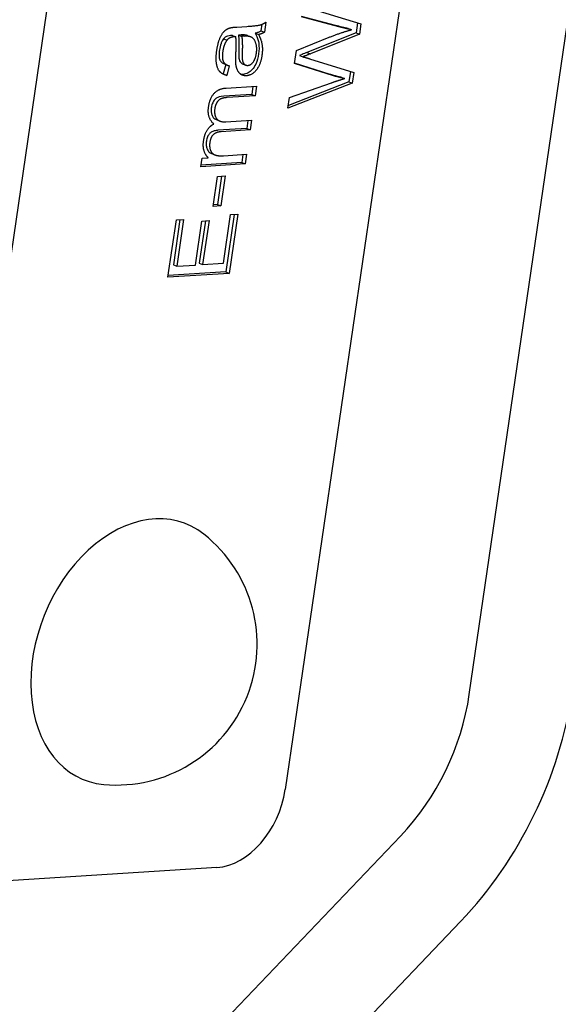
# Model space of a CAD drawing. Units: millimetres. Extents: x 156 to 4857, y 19 to 2724.
# Drawn here: x 991 to 1002, y 1825 to 1844 of the extents above; entities that cross this region are included whole.
import ezdxf

# ---------------------------------------------------------------- set-up
doc = ezdxf.new("R2010")
doc.units = ezdxf.units.MM
doc.header["$LTSCALE"] = 10
doc.layers.add('Visible Edges(Hillmar_metric)', color=7, linetype='Continuous', lineweight=25)

msp = doc.modelspace()

# ---------------------------------------------------------------- linework, layer by layer
at = {"layer": 'Visible Edges(Hillmar_metric)'}
for p, q in [((999.9451, 1831.1899), (1008.7745, 1891.5491)), ((1004.2601, 1883.3254), (996.3631, 1829.3405)), ((996.8355, 1879.4502), (989.9256, 1832.2134)), ((996.7077, 1844.5745), (997.8355, 1844.2292)), ((997.4066, 1844.1763), (996.6776, 1844.3688)), ((997.3412, 1844.2025), (996.6789, 1844.3773)), ((995.422, 1844.1702), (995.6169, 1844.1826)), ((995.9112, 1844.2236), (995.8922, 1844.0941)), ((995.9865, 1844.2654), (995.9576, 1844.0679)), ((997.5893, 1844.1426), (997.6547, 1844.1164)), ((997.7693, 1844.2495), (997.7409, 1844.0555)), ((997.8355, 1844.2292), (997.8063, 1844.0294)), ((995.1659, 1843.942), (995.2313, 1843.9158)), ((995.3377, 1844.0053), (995.4031, 1843.9791)), ((995.5054, 1844.0159), (995.4521, 1844.0137)), ((995.4521, 1844.0137), (995.5175, 1843.9876)), ((995.5054, 1844.0159), (995.5708, 1843.9898)), ((995.5708, 1843.9898), (995.5175, 1843.9876)), ((995.6298, 1844.0031), (995.6952, 1843.9769)), ((995.7807, 1844.0497), (995.8461, 1844.0236)), ((995.8922, 1844.0941), (995.9576, 1844.0679)), ((996.5813, 1843.7104), (997.2156, 1843.9697)), ((997.7409, 1844.0555), (996.7872, 1843.6758)), ((997.8063, 1844.0294), (996.8526, 1843.6496)), ((997.7409, 1844.0555), (997.8063, 1844.0294)), ((996.5452, 1843.4635), (996.5813, 1843.7104)), ((996.6404, 1843.6175), (996.7058, 1843.5914)), ((996.7872, 1843.6758), (996.8526, 1843.6496)), ((996.8387, 1843.5544), (997.6976, 1843.2864)), ((995.2058, 1843.4422), (995.1599, 1843.2567)), ((995.1787, 1843.453), (995.2441, 1843.4268)), ((995.2715, 1843.4175), (995.2253, 1843.2306)), ((995.5293, 1843.4563), (995.5947, 1843.4302)), ((997.3056, 1843.2218), (996.5452, 1843.4635)), ((997.2402, 1843.248), (996.546, 1843.4687)), ((995.1599, 1843.2567), (995.2253, 1843.2306)), ((997.4503, 1843.1926), (997.5157, 1843.1665)), ((997.6314, 1843.307), (997.6014, 1843.1021)), ((997.6976, 1843.2864), (997.6668, 1843.0759)), ((995.2135, 1842.9841), (995.8046, 1843.0216)), ((995.7347, 1843.0172), (995.7115, 1842.8585)), ((995.8046, 1843.0216), (995.7769, 1842.8324)), ((997.6668, 1843.0759), (996.4176, 1842.5912)), ((997.6014, 1843.1021), (996.4256, 1842.6458)), ((996.4482, 1842.8005), (997.2622, 1843.0851)), ((997.6014, 1843.1021), (997.6668, 1843.0759)), ((995.7115, 1842.8585), (995.1685, 1842.824)), ((995.7769, 1842.8324), (995.2339, 1842.7978)), ((995.7115, 1842.8585), (995.7769, 1842.8324)), ((996.4176, 1842.5912), (996.4482, 1842.8005)), ((995.0239, 1842.3684), (995.0893, 1842.3423)), ((995.6147, 1842.1966), (995.0553, 1842.1611)), ((995.2073, 1842.3279), (995.7077, 1842.3597)), ((995.6379, 1842.3553), (995.6147, 1842.1966)), ((995.6147, 1842.1966), (995.6801, 1842.1705)), ((995.7077, 1842.3597), (995.6801, 1842.1705)), ((995.6801, 1842.1705), (995.1207, 1842.1349)), ((994.7208, 1841.4515), (994.7456, 1841.6207)), ((994.7456, 1841.6207), (994.867, 1841.6285)), ((994.9301, 1841.7093), (994.9955, 1841.6831)), ((995.1637, 1841.6671), (995.6106, 1841.6955)), ((995.5407, 1841.6911), (995.5175, 1841.5324)), ((995.6106, 1841.6955), (995.5829, 1841.5062)), ((995.5829, 1841.5062), (994.7208, 1841.4515)), ((995.5175, 1841.5324), (994.7253, 1841.4821)), ((995.5175, 1841.5324), (995.5829, 1841.5062)), ((994.963, 1840.6818), (995.0483, 1841.2649)), ((995.1252, 1841.2698), (995.0444, 1840.7173)), ((995.0483, 1841.2649), (995.1951, 1841.2743)), ((995.1951, 1841.2743), (995.1098, 1840.6912)), ((995.1098, 1840.6912), (994.963, 1840.6818)), ((995.0444, 1840.7173), (994.9674, 1840.7124)), ((995.0444, 1840.7173), (995.1098, 1840.6912)), ((995.1612, 1839.5752), (995.2998, 1840.5227)), ((995.3705, 1840.5272), (995.2064, 1839.4057)), ((995.4403, 1840.5316), (995.2718, 1839.3795)), ((995.2998, 1840.5227), (995.4403, 1840.5316)), ((994.0824, 1839.3039), (994.2458, 1840.4208)), ((994.3165, 1840.4253), (994.1875, 1839.5436)), ((994.2458, 1840.4208), (994.3863, 1840.4297)), ((994.3863, 1840.4297), (994.2529, 1839.5174)), ((994.6164, 1839.5405), (994.7414, 1840.3952)), ((994.8121, 1840.3997), (994.6915, 1839.5756)), ((994.7414, 1840.3952), (994.8819, 1840.4041)), ((994.8819, 1840.4041), (994.7569, 1839.5495)), ((994.1875, 1839.5436), (994.2529, 1839.5174)), ((994.2529, 1839.5174), (994.6164, 1839.5405)), ((994.6915, 1839.5756), (994.7569, 1839.5495)), ((994.7569, 1839.5495), (995.1612, 1839.5752)), ((995.2718, 1839.3795), (994.0824, 1839.3039)), ((995.2064, 1839.4057), (994.0869, 1839.3345)), ((995.2064, 1839.4057), (995.2718, 1839.3795)), ((987.0891, 1816.3668), (998.6072, 1828.4358)), ((995.0366, 1827.8236), (960.8425, 1825.6504)), ((999.7755, 1826.7737), (988.2555, 1814.7027))]:
    msp.add_line(p, q, dxfattribs=at)
msp.add_arc((993.0805, 1832.1642), 2.7359, 264.82474, 51.56266, dxfattribs=at)
for centre, major_axis, ratio, start_param, end_param in [((993.4411, 1832.0199), (-0.9954, -2.488), 0.709939, 2.9326275, 6.4921504), ((996.7379, 1831.0953), (1.6668, 3.6382), 0.7689248, 4.2903621, 5.0756341), ((996.7379, 1831.0953), (-2.7086, -5.912), 0.7689248, 1.1487695, 1.9340415), ((995.2481, 1829.2696), (-0.5572, -1.3927), 0.709939, 0.3257227, 1.896519)]:
    msp.add_ellipse(centre, major_axis=major_axis, ratio=ratio, start_param=start_param, end_param=end_param, dxfattribs=at)
for points, degree in [([(995.0333, 1843.7169), (995.0543, 1843.8603), (995.1321, 1844.0423), (995.2234, 1844.1319), (995.2856, 1844.1522)], 2), ([(995.2856, 1844.1522), (995.325, 1844.164), (995.422, 1844.1702)], 2), ([(995.6169, 1844.1826), (995.82, 1844.1955), (995.9315, 1844.227), (995.9865, 1844.2654)], 2), ([(997.2156, 1843.9697), (997.4514, 1844.065), (997.6547, 1844.1164)], 2), ([(997.6547, 1844.1164), (997.5456, 1844.1386), (997.4066, 1844.1763)], 2), ([(995.2313, 1843.9158), (995.1709, 1843.8409), (995.1499, 1843.6975)], 2), ([(995.3652, 1843.9779), (995.2754, 1843.9722), (995.2313, 1843.9158)], 2), ([(995.4031, 1843.9791), (995.3733, 1843.9784), (995.3652, 1843.9779)], 2), ([(995.4036, 1843.6449), (995.4163, 1843.8728), (995.4031, 1843.9791)], 2), ([(995.5175, 1843.9876), (995.535, 1843.8862), (995.5275, 1843.6819)], 2), ([(995.7123, 1843.9685), (995.6669, 1843.9959), (995.5708, 1843.9898)], 2), ([(995.8033, 1843.6575), (995.8193, 1843.7668), (995.7708, 1843.9326), (995.7123, 1843.9685)], 2), ([(995.9576, 1844.0679), (995.908, 1844.0357), (995.8461, 1844.0236)], 2), ([(995.8461, 1844.0236), (995.8995, 1843.9222), (995.9273, 1843.7317), (995.911, 1843.6201)], 2), ([(995.2253, 1843.2306), (995.1374, 1843.2494), (995.0411, 1843.3586), (995.0123, 1843.5734), (995.0333, 1843.7169)], 2), ([(995.1499, 1843.6975), (995.1305, 1843.5646), (995.1844, 1843.4423), (995.2715, 1843.4175)], 2), ([(995.4016, 1843.4782), (995.3979, 1843.5327), (995.4036, 1843.6449)], 2), ([(995.5275, 1843.6819), (995.523, 1843.5651), (995.5416, 1843.4708), (995.5964, 1843.4219), (995.6345, 1843.4243)], 2), ([(995.911, 1843.6201), (995.884, 1843.4355), (995.7164, 1843.2292), (995.6085, 1843.2223)], 2), ([(995.6345, 1843.4243), (995.6925, 1843.428), (995.7871, 1843.547), (995.8033, 1843.6575)], 2), ([(996.8526, 1843.6496), (996.7331, 1843.6001), (996.7058, 1843.5914)], 2), ([(996.7058, 1843.5914), (996.7836, 1843.5707), (996.8387, 1843.5544)], 2), ([(995.6085, 1843.2223), (995.545, 1843.2183), (995.4518, 1843.2869), (995.4059, 1843.4028), (995.4016, 1843.4782)], 2), ([(995.1599, 1843.2567), (995.1542, 1843.258), (995.1485, 1843.2593), (995.1429, 1843.2608)], 3), ([(995.5431, 1843.2485), (995.529, 1843.2476), (995.5152, 1843.2481), (995.5018, 1843.2502)], 3), ([(997.2622, 1843.0851), (997.3901, 1843.1305), (997.5157, 1843.1665)], 2), ([(997.5157, 1843.1665), (997.333, 1843.2131), (997.3056, 1843.2218)], 2), ([(994.8729, 1842.62), (994.8971, 1842.7858), (995.0657, 1842.9747), (995.2135, 1842.9841)], 2), ([(995.2339, 1842.7978), (995.1468, 1842.7923), (995.0643, 1842.7498), (995.003, 1842.6504), (994.9936, 1842.5857)], 2), ([(994.9737, 1842.284), (994.8417, 1842.4072), (994.8729, 1842.62)], 2), ([(994.9936, 1842.5857), (994.9762, 1842.467), (995.0741, 1842.3195), (995.2073, 1842.3279)], 2), ([(994.776, 1841.9581), (994.7943, 1842.0827), (994.8973, 1842.2465), (994.9737, 1842.284)], 2), ([(995.1207, 1842.1349), (995.0228, 1842.1287), (994.9122, 1842.0297), (994.8968, 1841.9239)], 2), ([(994.867, 1841.6285), (994.8113, 1841.6773), (994.7597, 1841.8464), (994.776, 1841.9581)], 2), ([(994.8968, 1841.9239), (994.8851, 1841.8439), (994.9306, 1841.7129), (995.0458, 1841.6596), (995.1637, 1841.6671)], 2)]:
    msp.add_open_spline(points, degree=degree, dxfattribs=at)
for points, knots in [([(997.5893, 1844.1426), (997.5504, 1844.1505), (997.5111, 1844.1594), (997.4289, 1844.1792), (997.3846, 1844.1907), (997.3412, 1844.2025)], [-0.03557178, -0.03557178, -0.03557178, -0.03557178, -0.018964832, -0.018964832, 0, 0, 0, 0]), ([(995.1659, 1843.942), (995.1555, 1843.9291), (995.1463, 1843.9151), (995.1293, 1843.8842), (995.1218, 1843.8672), (995.1002, 1843.8093), (995.0907, 1843.7654), (995.0845, 1843.7236)], [-0.023675079, -0.023675079, -0.023675079, -0.023675079, -0.018539716, -0.018539716, -0.013007581, -0.013007581, 0, 0, 0, 0]), ([(995.2998, 1844.004), (995.2816, 1844.0029), (995.2624, 1844), (995.2286, 1843.9895), (995.2131, 1843.9827), (995.1867, 1843.9645), (995.1756, 1843.9544), (995.1659, 1843.942)], [-0.018351713, -0.018351713, -0.018351713, -0.018351713, -0.010981393, -0.010981393, -0.004931245, -0.004931245, 0, 0, 0, 0]), ([(995.3377, 1844.0053), (995.3301, 1844.0051), (995.321, 1844.0049), (995.31, 1844.0045), (995.3035, 1844.0043), (995.2998, 1844.004)], [-0.0048408455, -0.0048408455, -0.0048408455, -0.0048408455, -0.0014882367, -0.0014882367, 0, 0, 0, 0]), ([(995.4521, 1844.0137), (995.4589, 1843.9743), (995.462, 1843.9283), (995.4652, 1843.8291), (995.4643, 1843.7667), (995.4622, 1843.708)], [-0.031999674, -0.031999674, -0.031999674, -0.031999674, -0.018560174, -0.018560174, 0, 0, 0, 0]), ([(995.6298, 1844.0031), (995.6167, 1844.0083), (995.6026, 1844.0116), (995.5623, 1844.0177), (995.5331, 1844.0177), (995.5054, 1844.0159)], [-0.01697082, -0.01697082, -0.01697082, -0.01697082, -0.011179639, -0.011179639, 0, 0, 0, 0]), ([(995.8922, 1844.0941), (995.875, 1844.0829), (995.8574, 1844.074), (995.82, 1844.0591), (995.8002, 1844.0536), (995.7807, 1844.0497)], [-0.014869282, -0.014869282, -0.014869282, -0.014869282, -0.00777827, -0.00777827, 0, 0, 0, 0]), ([(995.7807, 1844.0497), (995.8291, 1843.9578), (995.8427, 1843.8896), (995.8576, 1843.7873), (995.8561, 1843.7179), (995.8456, 1843.6462)], [-0.034655529, -0.034655529, -0.034655529, -0.034655529, -0.022293321, -0.022293321, 0, 0, 0, 0]), ([(995.0845, 1843.7236), (995.0784, 1843.6819), (995.0745, 1843.637), (995.0789, 1843.575), (995.0827, 1843.5532), (995.0953, 1843.5213), (995.1048, 1843.5031), (995.14, 1843.4714), (995.159, 1843.4609), (995.1787, 1843.453)], [-0.065229358, -0.065229358, -0.065229358, -0.065229358, -0.038418598, -0.038418598, -0.023397539, -0.023397539, -0.012753818, -0.012753818, -0.00400736, -0.00400736, -0.00400736, -0.00400736]), ([(995.4622, 1843.708), (995.4581, 1843.602), (995.4632, 1843.5621), (995.4711, 1843.5235), (995.4775, 1843.5063), (995.4983, 1843.4746), (995.5117, 1843.465), (995.5244, 1843.4585), (995.5268, 1843.4573), (995.5293, 1843.4563)], [-0.019891582, -0.019891582, -0.019891582, -0.019891582, -0.01574568, -0.01574568, -0.011693145, -0.011693145, -0.006831788, -0.006831788, -0.005682813, -0.005682813, -0.005682813, -0.005682813]), ([(995.8456, 1843.6462), (995.8359, 1843.5802), (995.8192, 1843.5113), (995.771, 1843.4071), (995.7484, 1843.373), (995.6975, 1843.316), (995.6708, 1843.2937), (995.6091, 1843.2595), (995.5759, 1843.2506), (995.5431, 1843.2485)], [-0.055843189, -0.055843189, -0.055843189, -0.055843189, -0.037433636, -0.037433636, -0.024980197, -0.024980197, -0.013252259, -0.013252259, 0, 0, 0, 0]), ([(996.7872, 1843.6758), (996.7577, 1843.6635), (996.7207, 1843.6483), (996.6733, 1843.6295), (996.6518, 1843.6212), (996.6404, 1843.6175)], [-0.012287673, -0.012287673, -0.012287673, -0.012287673, -0.004530031, -0.004530031, 0, 0, 0, 0]), ([(997.4503, 1843.1926), (997.4072, 1843.2037), (997.3502, 1843.2183), (997.2874, 1843.2348), (997.2527, 1843.244), (997.2402, 1843.248)], [-0.018283007, -0.018283007, -0.018283007, -0.018283007, -0.005535708, -0.005535708, 0, 0, 0, 0]), ([(995.1685, 1842.824), (995.0864, 1842.8188), (995.0526, 1842.8042), (995.02, 1842.7861), (995.0052, 1842.7738), (994.9781, 1842.7427), (994.9639, 1842.7218), (994.9401, 1842.6693), (994.9324, 1842.6407), (994.9282, 1842.6119)], [-0.034323031, -0.034323031, -0.034323031, -0.034323031, -0.02574926, -0.02574926, -0.017328863, -0.017328863, -0.008967022, -0.008967022, 0, 0, 0, 0]), ([(994.9282, 1842.6119), (994.9244, 1842.5857), (994.9228, 1842.5598), (994.9254, 1842.5112), (994.9294, 1842.489), (994.9444, 1842.4431), (994.9559, 1842.4239), (994.9808, 1842.3915), (995.0008, 1842.3778), (995.0233, 1842.3687), (995.0236, 1842.3686), (995.0239, 1842.3684)], [-0.042438275, -0.042438275, -0.042438275, -0.042438275, -0.037294654, -0.037294654, -0.032444322, -0.032444322, -0.026439506, -0.026439506, -0.016367166, -0.016367166, -0.016222514, -0.016222514, -0.016222514, -0.016222514]), ([(995.0553, 1842.1611), (995.0317, 1842.1596), (995.0068, 1842.156), (994.9632, 1842.1431), (994.9431, 1842.1346), (994.9045, 1842.1094), (994.8922, 1842.0961), (994.8729, 1842.073), (994.8628, 1842.0558), (994.8428, 1842.0093), (994.8356, 1841.9791), (994.8314, 1841.95)], [-0.025529637, -0.025529637, -0.025529637, -0.025529637, -0.021641849, -0.021641849, -0.018482704, -0.018482704, -0.015180206, -0.015180206, -0.009050607, -0.009050607, 0, 0, 0, 0]), ([(994.8314, 1841.95), (994.8279, 1841.9264), (994.8266, 1841.9032), (994.829, 1841.8581), (994.8326, 1841.837), (994.8461, 1841.7908), (994.857, 1841.7686), (994.8918, 1841.7276), (994.9138, 1841.7158), (994.9301, 1841.7093)], [-0.052081135, -0.052081135, -0.052081135, -0.052081135, -0.046812526, -0.046812526, -0.041583263, -0.041583263, -0.034699996, -0.034699996, -0.026240292, -0.026240292, -0.026240292, -0.026240292])]:
    msp.add_open_spline(points, degree=3, knots=knots, dxfattribs=at)

doc.saveas('drawing.dxf')
